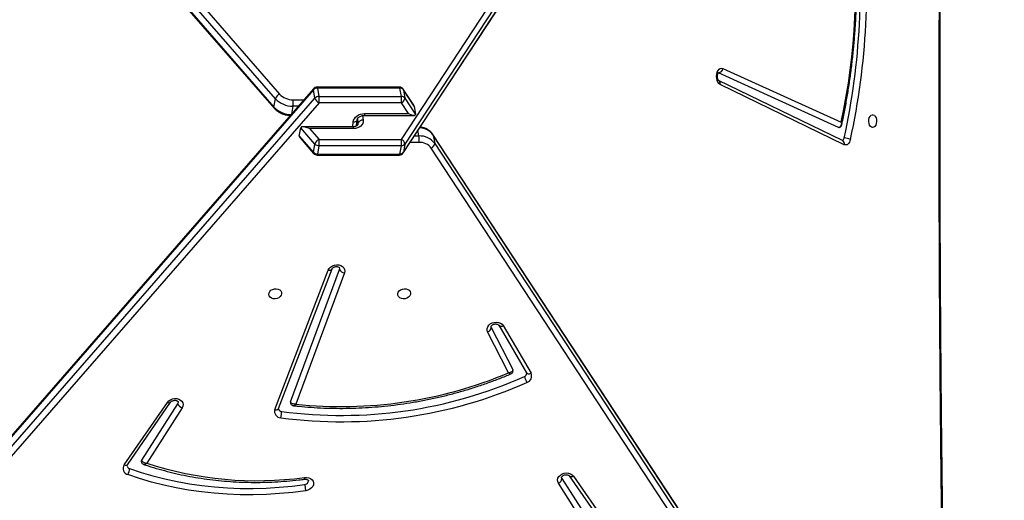
# Model space of a CAD drawing. Units: inches. Extents: x 674 to 2626, y -1969 to -351.
# Drawn here: x 1257 to 1322, y -1045 to -1013 of the extents above; entities that cross this region are included whole.
import ezdxf

# ---------------------------------------------------------------- set-up
doc = ezdxf.new("R2010")
doc.units = ezdxf.units.IN
doc.header["$MEASUREMENT"] = 0
doc.layers.add('VP-DIM', color=7, linetype='Continuous')
doc.layers.add('VP-EQ', color=7, linetype='Continuous', true_color=0x8a3492)
doc.styles.get("Standard").update_dxf_attribs({"font": 'arial.ttf'})
doc.dimstyles.get("Standard").update_dxf_attribs({"dimtxt": 14, "dimasz": 20, "dimexe": 20, "dimexo": 50, "dimgap": 20, "dimtad": 0, "dimdec": 0, "dimzin": 0, "dimdsep": 46, "dimtxsty": 'Standard', "dimcen": -0.09, "dimadec": 0, "dimazin": 0, "dimtfac": 1, "dimtdec": 4, "dimtofl": 0, "dimtmove": 0, "dimatfit": 3, "dimfxl": 70, "dimfxlon": 1, "dimtolj": 1, "dimtzin": 0, "dimarcsym": 0})

# ---------------------------------------------------------------- blocks, each defined once
blk = doc.blocks.new('*D85')
at = {"layer": 'Defpoints', "color": 0}
for p in [(2443.295, -370.869), (2443.295, -1127.827), (910.012, -1803.076)]:
    blk.add_point(p, dxfattribs=at)
at = {"layer": 'VP-DIM', "color": 0, "lineweight": -2}
for p, q in [((910.012, -440.869), (910.012, -350.869)), ((2443.295, -440.869), (2443.295, -350.869)), ((930.012, -370.869), (1649.341, -370.869)), ((2423.295, -370.869), (1729.787, -370.869))]:
    blk.add_line(p, q, dxfattribs=at)
at = {"layer": 'VP-DIM', "color": 0}
for points in [[(930.012, -367.535), (930.012, -374.202), (910.012, -370.869)], [(2423.295, -374.202), (2423.295, -367.535), (2443.295, -370.869)]]:
    blk.add_solid(points, dxfattribs=at)
at = {"layer": 'VP-DIM', "color": 0, "insert": (1689.564, -370.869), "char_height": 14, "attachment_point": 5}
blk.add_mtext('\\A1;1533', dxfattribs=at)
blk = doc.blocks.new('*D87')
at = {"layer": 'Defpoints', "color": 0}
for p in [(1639.195, -504.36), (1075.088, -1968.965), (2606.445, -1968.965)]:
    blk.add_point(p, dxfattribs=at)
at = {"layer": 'VP-DIM', "color": 0, "lineweight": -2}
for p, q in [((2536.445, -504.36), (2626.445, -504.36)), ((2606.445, -524.36), (2606.445, -1188.246)), ((2606.445, -1948.965), (2606.445, -1268.79)), ((2536.445, -1968.965), (2626.445, -1968.965))]:
    blk.add_line(p, q, dxfattribs=at)
at = {"layer": 'VP-DIM', "color": 0}
for points in [[(2609.779, -524.36), (2603.112, -524.36), (2606.445, -504.36)], [(2603.112, -1948.965), (2609.779, -1948.965), (2606.445, -1968.965)]]:
    blk.add_solid(points, dxfattribs=at)
at = {"layer": 'VP-DIM', "color": 0, "insert": (2606.445, -1228.518), "char_height": 14, "attachment_point": 5, "rotation": 90}
blk.add_mtext('\\A1;1465', dxfattribs=at)
blk = doc.blocks.new('3029-1_')
at = {"color": 7, "linetype": 'Continuous', "lineweight": 25}
for p, q in [((3074.103, -1037.845), (3112.476, -979.413)), ((3065.778, -1035.16), (3017.649, -979.934)), ((3017.922, -979.627), (3066.052, -1034.853)), ((3112.709, -979.72), (3074.337, -1038.152)), ((3017.549, -980.484), (3065.679, -1035.71)), ((3017.563, -980.557), (3065.693, -1035.783)), ((3074.222, -1038.742), (3112.594, -980.311)), ((3074.238, -1038.702), (3112.61, -980.27)), ((3102.975, -1037.057), (3095.049, -1033.449)), ((3095.336, -1033.16), (3103.156, -1036.719)), ((3103.247, -1037.927), (3095.047, -1033.949)), ((3068.286, -1034.574), (3017.363, -1093.005)), ((3068.3, -1034.5), (3017.377, -1092.931)), ((3068.385, -1035.123), (3068.286, -1034.574)), ((3073.971, -1034.397), (3068.527, -1034.397)), ((3068.552, -1034.46), (3068.651, -1035.01)), ((3073.996, -1034.46), (3068.552, -1034.46)), ((3074.096, -1035.01), (3073.996, -1034.46)), ((3074.92, -1035.596), (3074.222, -1034.533)), ((3074.238, -1034.574), (3074.337, -1035.123)), ((3074.943, -1035.647), (3074.238, -1034.574)), ((3103.356, -1038.197), (3095.156, -1034.219)), ((3017.462, -1093.555), (3068.385, -1035.123)), ((3068.659, -1035.43), (3017.736, -1093.862)), ((3065.679, -1035.71), (3065.778, -1035.16)), ((3068.651, -1035.01), (3074.096, -1035.01)), ((3074.103, -1035.43), (3068.659, -1035.43)), ((3074.571, -1036.143), (3074.103, -1035.43)), ((3074.337, -1035.123), (3075.042, -1036.197)), ((3074.943, -1035.647), (3075.042, -1036.197)), ((3071.136, -1036.959), (3071.181, -1036.546)), ((3071.635, -1036.26), (3074.957, -1036.26)), ((3071.668, -1036.143), (3074.571, -1036.143)), ((3067.35, -1037.628), (3067.45, -1037.078)), ((3068.385, -1038.152), (3067.45, -1037.078)), ((3070.908, -1037.015), (3067.585, -1037.015)), ((3068.038, -1037.132), (3068.659, -1037.845)), ((3070.941, -1037.132), (3068.038, -1037.132)), ((3067.35, -1037.628), (3068.286, -1038.702)), ((3067.404, -1037.746), (3068.3, -1038.775)), ((3068.659, -1037.845), (3074.103, -1037.845)), ((3112.454, -1092.75), (3076.186, -1037.524)), ((3076.202, -1037.565), (3076.301, -1038.115)), ((3112.47, -1092.791), (3076.202, -1037.565)), ((3068.286, -1038.702), (3068.385, -1038.152)), ((3068.651, -1038.265), (3068.552, -1038.815)), ((3074.096, -1038.265), (3068.651, -1038.265)), ((3073.996, -1038.815), (3074.096, -1038.265)), ((3074.337, -1038.152), (3074.238, -1038.702)), ((3112.335, -1093.648), (3076.068, -1038.422)), ((3076.301, -1038.115), (3112.569, -1093.341)), ((3068.527, -1038.878), (3073.971, -1038.878)), ((3068.552, -1038.815), (3073.996, -1038.815)), ((3065.737, -1055.685), (3069.269, -1046.475)), ((3065.984, -1055.61), (3069.516, -1046.399)), ((3066.776, -1055.173), (3070.015, -1046.43)), ((3070.333, -1046.662), (3067.126, -1055.322)), ((3080.039, -1050.266), (3080.023, -1050.22)), ((3080.039, -1050.266), (3081.456, -1053.041)), ((3080.529, -1050.111), (3082.372, -1053.257)), ((3080.529, -1050.111), (3080.531, -1050.116)), ((3080.821, -1050.143), (3082.664, -1053.289)), ((3081.177, -1053.262), (3079.794, -1050.554)), ((3055.792, -1059.336), (3058.642, -1055.209)), ((3056.006, -1059.323), (3058.856, -1055.196)), ((3059.32, -1055.293), (3056.936, -1059.019)), ((3059.616, -1055.57), (3057.279, -1059.221)), ((3084.704, -1060.232), (3084.681, -1060.172)), ((3085.183, -1060.058), (3087.362, -1063.195)), ((3085.462, -1060.07), (3087.641, -1063.208)), ((3086.233, -1063.306), (3084.469, -1060.536)), ((3084.704, -1060.232), (3086.499, -1063.05))]:
    blk.add_line(p, q, dxfattribs=at)
at = {"color": 8, "linetype": 'Continuous', "lineweight": 25}
for p, q in [((3066.937, -1035.232), (3067.663, -1035.232)), ((3066.93, -1035.653), (3066.834, -1036.183)), ((3067.296, -1035.653), (3066.93, -1035.653)), ((3070.881, -1037.015), (3070.915, -1036.697)), ((3071.244, -1036.761), (3071.212, -1036.463)), ((3071.223, -1036.877), (3071.244, -1036.761)), ((3071.541, -1036.269), (3071.574, -1036.578)), ((3075.256, -1037.622), (3075.192, -1037.266)), ((3075.263, -1038.043), (3074.681, -1038.043)), ((3074.957, -1037.622), (3075.256, -1037.622))]:
    blk.add_line(p, q, dxfattribs=at)
at = {"color": 8, "linetype": 'Continuous', "lineweight": 25, "flags": 128}
for points in [[(3110.336, -1089.526), (3110.266, -1086.844), (3110.106, -1080.153), (3109.969, -1073.461), (3109.855, -1066.767), (3109.764, -1060.073), (3109.696, -1053.377), (3109.65, -1046.682), (3109.627, -1039.986), (3109.627, -1033.289), (3109.65, -1026.593), (3109.696, -1019.898), (3109.764, -1013.202), (3109.855, -1006.508), (3109.969, -999.814), (3110.106, -993.122), (3110.266, -986.431), (3110.336, -983.749)], [(3068.527, -1034.397), (3068.529, -1034.398), (3068.537, -1034.408), (3068.545, -1034.429), (3068.552, -1034.46)], [(3073.971, -1034.397), (3073.974, -1034.398), (3073.982, -1034.408), (3073.989, -1034.429), (3073.996, -1034.46)], [(3074.238, -1034.574), (3074.226, -1034.54), (3074.222, -1034.533)], [(3070.915, -1036.697), (3070.973, -1036.694), (3071.027, -1036.683), (3071.075, -1036.666), (3071.116, -1036.644), (3071.148, -1036.616), (3071.169, -1036.584), (3071.18, -1036.55), (3071.18, -1036.549)], [(3071.242, -1036.833), (3071.243, -1036.823), (3071.244, -1036.761)], [(3071.668, -1036.143), (3071.662, -1036.186), (3071.656, -1036.22), (3071.648, -1036.244), (3071.64, -1036.257), (3071.635, -1036.26)], [(3070.941, -1037.132), (3070.935, -1037.089), (3070.928, -1037.055), (3070.921, -1037.031), (3070.913, -1037.018), (3070.908, -1037.015)], [(3076.202, -1037.565), (3076.191, -1037.532), (3076.186, -1037.524)], [(3074.222, -1038.742), (3074.226, -1038.735), (3074.238, -1038.702)], [(3068.527, -1038.878), (3068.529, -1038.877), (3068.537, -1038.867), (3068.545, -1038.846), (3068.552, -1038.815)], [(3073.971, -1038.878), (3073.974, -1038.877), (3073.982, -1038.867), (3073.989, -1038.846), (3073.996, -1038.815)], [(3069.269, -1046.475), (3069.324, -1046.482), (3069.376, -1046.481), (3069.422, -1046.473), (3069.461, -1046.458), (3069.491, -1046.436), (3069.512, -1046.409), (3069.516, -1046.399)], [(3082.372, -1053.257), (3082.392, -1053.282), (3082.423, -1053.303), (3082.462, -1053.317), (3082.507, -1053.322), (3082.557, -1053.319), (3082.61, -1053.308), (3082.664, -1053.289)], [(3058.642, -1055.209), (3058.692, -1055.225), (3058.738, -1055.233), (3058.78, -1055.234), (3058.815, -1055.226), (3058.842, -1055.211), (3058.856, -1055.196)], [(3065.737, -1055.685), (3065.792, -1055.692), (3065.844, -1055.691), (3065.89, -1055.683), (3065.929, -1055.668), (3065.959, -1055.647), (3065.98, -1055.62), (3065.984, -1055.61)], [(3055.792, -1059.336), (3055.842, -1059.352), (3055.888, -1059.361), (3055.93, -1059.361), (3055.965, -1059.353), (3055.992, -1059.338), (3056.006, -1059.323)], [(3085.183, -1060.058), (3085.198, -1060.075), (3085.228, -1060.095), (3085.266, -1060.107), (3085.31, -1060.11), (3085.359, -1060.105), (3085.41, -1060.092), (3085.462, -1060.07)]]:
    blk.add_lwpolyline(points, dxfattribs=at)
at = {"color": 7, "linetype": 'Continuous', "lineweight": 25, "flags": 128}
for points in [[(3095.156, -1034.219), (3095.077, -1034.161), (3095.01, -1034.072), (3094.959, -1033.957), (3094.928, -1033.824), (3094.918, -1033.682), (3094.93, -1033.541), (3094.964, -1033.41), (3095.017, -1033.297), (3095.086, -1033.212), (3095.166, -1033.158), (3095.251, -1033.141), (3095.336, -1033.16)], [(3070.915, -1036.697), (3070.94, -1036.589), (3070.991, -1036.485), (3071.065, -1036.389), (3071.161, -1036.305), (3071.273, -1036.236), (3071.398, -1036.185), (3071.532, -1036.154), (3071.668, -1036.143)], [(3071.574, -1036.578), (3071.573, -1036.686), (3071.544, -1036.79), (3071.491, -1036.886), (3071.413, -1036.97), (3071.316, -1037.039), (3071.201, -1037.09), (3071.075, -1037.121), (3070.941, -1037.132)], [(3105.231, -1037.063), (3105.155, -1037.044), (3105.087, -1036.989), (3105.031, -1036.903), (3104.993, -1036.793), (3104.976, -1036.669), (3104.981, -1036.543), (3105.009, -1036.425), (3105.057, -1036.326), (3105.12, -1036.255), (3105.193, -1036.217), (3105.269, -1036.217), (3105.342, -1036.255), (3105.405, -1036.326), (3105.452, -1036.425), (3105.48, -1036.543), (3105.486, -1036.669), (3105.469, -1036.793), (3105.431, -1036.903), (3105.375, -1036.989), (3105.306, -1037.044), (3105.231, -1037.063)], [(3102.991, -1037.06), (3102.986, -1037.06), (3102.975, -1037.057)], [(3103.758, -1037.861), (3103.731, -1037.953), (3103.695, -1038.036), (3103.649, -1038.106), (3103.597, -1038.16), (3103.539, -1038.198), (3103.478, -1038.216), (3103.416, -1038.216), (3103.356, -1038.197)], [(3069.269, -1046.475), (3069.33, -1046.367), (3069.423, -1046.272), (3069.541, -1046.198), (3069.677, -1046.148), (3069.821, -1046.128), (3069.964, -1046.137), (3070.096, -1046.176), (3070.207, -1046.241), (3070.292, -1046.329), (3070.342, -1046.433), (3070.357, -1046.547), (3070.333, -1046.662)], [(3070.015, -1046.43), (3070.025, -1046.35), (3070.023, -1046.342)], [(3066.189, -1048.038), (3066.16, -1048.137), (3066.096, -1048.227), (3066.003, -1048.301), (3065.889, -1048.351), (3065.764, -1048.373), (3065.64, -1048.366), (3065.527, -1048.329), (3065.435, -1048.266), (3065.374, -1048.184), (3065.347, -1048.088), (3065.358, -1047.987), (3065.405, -1047.892), (3065.485, -1047.809), (3065.589, -1047.746), (3065.71, -1047.71), (3065.836, -1047.702), (3065.956, -1047.724), (3066.059, -1047.775), (3066.137, -1047.848), (3066.181, -1047.938), (3066.189, -1048.038)], [(3073.865, -1048.038), (3073.894, -1047.938), (3073.958, -1047.848), (3074.051, -1047.775), (3074.165, -1047.724), (3074.29, -1047.702), (3074.414, -1047.71), (3074.527, -1047.746), (3074.619, -1047.809), (3074.68, -1047.892), (3074.707, -1047.987), (3074.696, -1048.088), (3074.649, -1048.184), (3074.569, -1048.266), (3074.465, -1048.329), (3074.344, -1048.366), (3074.218, -1048.373), (3074.098, -1048.351), (3073.995, -1048.301), (3073.917, -1048.227), (3073.873, -1048.137), (3073.865, -1048.038)], [(3079.794, -1050.554), (3079.76, -1050.446), (3079.761, -1050.333), (3079.8, -1050.221), (3079.872, -1050.118), (3079.973, -1050.031), (3080.097, -1049.965), (3080.235, -1049.926), (3080.378, -1049.915), (3080.517, -1049.933), (3080.642, -1049.98), (3080.746, -1050.051), (3080.821, -1050.143)], [(3081.456, -1053.041), (3081.467, -1053.069), (3081.468, -1053.076)], [(3058.642, -1055.209), (3058.729, -1055.112), (3058.843, -1055.034), (3058.975, -1054.981), (3059.117, -1054.955), (3059.26, -1054.958), (3059.394, -1054.991), (3059.509, -1055.051), (3059.6, -1055.134), (3059.658, -1055.234), (3059.681, -1055.345), (3059.666, -1055.46), (3059.616, -1055.57)], [(3059.347, -1055.167), (3059.348, -1055.216), (3059.32, -1055.293)], [(3067.788, -1061.037), (3066.922, -1061.148), (3066.053, -1061.23), (3065.184, -1061.283), (3064.317, -1061.307), (3063.451, -1061.302), (3062.59, -1061.269), (3061.735, -1061.206), (3060.886, -1061.115), (3060.047, -1060.995), (3059.217, -1060.846), (3058.399, -1060.669), (3057.594, -1060.465), (3056.803, -1060.233), (3056.028, -1059.974)], [(3056.135, -1059.572), (3056.899, -1059.827), (3057.679, -1060.056), (3058.472, -1060.258), (3059.279, -1060.432), (3060.097, -1060.578), (3060.924, -1060.697), (3061.761, -1060.787), (3062.604, -1060.849), (3063.453, -1060.882), (3064.306, -1060.886), (3065.161, -1060.863), (3066.018, -1060.81), (3066.874, -1060.729), (3067.728, -1060.62)], [(3067.692, -1060.164), (3067.837, -1060.159), (3067.975, -1060.185), (3068.097, -1060.238), (3068.195, -1060.317), (3068.262, -1060.414), (3068.293, -1060.525), (3068.287, -1060.64), (3068.243, -1060.753), (3068.165, -1060.855), (3068.058, -1060.94), (3067.93, -1061.002), (3067.788, -1061.037)], [(3084.469, -1060.536), (3084.423, -1060.431), (3084.414, -1060.318), (3084.442, -1060.204), (3084.505, -1060.097), (3084.6, -1060.005), (3084.719, -1059.932), (3084.854, -1059.885), (3084.997, -1059.866), (3085.139, -1059.877), (3085.269, -1059.917), (3085.379, -1059.983), (3085.462, -1060.07)], [(3067.728, -1060.62), (3067.825, -1060.591), (3067.903, -1060.536), (3067.952, -1060.462), (3067.963, -1060.382), (3067.962, -1060.372)]]:
    blk.add_lwpolyline(points, dxfattribs=at)
at = {"color": 7, "linetype": 'Continuous', "lineweight": 25}
for centre, radius, start, end in [((3059.957, -1027.549), 44.161, 348.01571, 6.17439), ((3058.942, -1027.993), 45.468, 347.60035, 6.7419), ((3058.958, -1027.997), 45.874, 347.5828, 6.75953), ((3095.011, -1033.125), 0.327, 276.62922, 353.77824), ((3068.547, -1034.815), 0.355, 89.15449, 137.16574), ((3068.527, -1034.697), 0.3, 90, 138.92769), ((3073.971, -1034.697), 0.3, 33.29343, 90), ((3074.01, -1034.743), 0.284, 36.75827, 92.78715), ((3066.28, -1035.332), 0.53, 115.53999, 161.14547), ((3066.908, -1034.111), 1.542, 222.87516, 270.79641), ((3066.92, -1034.047), 1.185, 222.85361, 270.81772), ((3065.202, -1035.411), 1.745, 352.0398, 5.89606), ((3068.646, -1035.365), 0.356, 89.19434, 137.13333), ((3068.887, -1034.952), 0.53, 198.84901, 244.4832), ((3066.924, -1035.251), 1.744, 354.10206, 7.96255), ((3074.109, -1035.294), 0.284, 36.80911, 92.74504), ((3072.369, -1035.251), 1.744, 354.10206, 7.96255), ((3073.99, -1035.102), 0.347, 288.95437, 356.49029), ((3066.809, -1034.661), 1.542, 222.87223, 270.80105), ((3071.535, -1036.896), 0.32, 82.91665, 155.16585), ((3068.887, -1038.323), 0.53, 115.5168, 161.15099), ((3066.924, -1038.024), 1.744, 352.03745, 5.89794), ((3072.369, -1038.024), 1.744, 352.03745, 5.89794), ((3073.99, -1038.173), 0.347, 3.50971, 71.04563), ((3075.315, -1038.853), 1.232, 36.79348, 92.75093), ((3073.53, -1037.864), 1.743, 354.092, 7.95962), ((3075.309, -1038.99), 0.948, 36.79565, 92.74847), ((3103.158, -1037.737), 0.192, 290.84872, 354.34308), ((3103.339, -1038.646), 0.891, 61.91406, 89.32572), ((3068.547, -1038.459), 0.356, 222.88901, 270.79076), ((3068.646, -1037.91), 0.356, 222.86667, 270.80566), ((3074.01, -1038.531), 0.284, 267.27135, 323.18323), ((3074.109, -1037.981), 0.284, 267.25496, 323.19089), ((3075.955, -1038.094), 0.347, 288.92782, 356.51684), ((3068.527, -1038.578), 0.3, 221.07231, 270), ((3073.971, -1038.578), 0.3, 270, 326.70657), ((3070.366, -1046.282), 0.381, 202.78283, 265.05234), ((3079.718, -1050.241), 0.322, 283.76627, 355.65327), ((3070.137, -1026.294), 29.773, 262.34258, 293.97148), ((3070.14, -1026.938), 28.544, 263.93738, 292.74654), ((3082.168, -1053.297), 0.212, 288.04238, 5.98903), ((3083.507, -1053.197), 1.308, 193.29302, 211.78472), ((3082.269, -1053.471), 0.434, 286.77621, 24.74169), ((3070.145, -1026.337), 30.15, 262.34293, 293.9714), ((3059.746, -1055.133), 0.455, 200.58503, 253.42003), ((3066.896, -1055.219), 0.128, 159.04715, 190.08731), ((3066.13, -1055.807), 0.411, 162.87448, 269.66432), ((3066.183, -1055.591), 0.21, 194.68347, 266.55067), ((3065.162, -1055.91), 1.015, 342.29445, 6.15996), ((3056.129, -1059.574), 0.412, 144.77921, 255.87935), ((3056.2, -1059.356), 0.225, 193.27496, 253.33047), ((3057.046, -1059.094), 0.134, 145.84677, 189.6353), ((3064.536, -1037.043), 23.336, 251.88289, 277.77428), ((3055.481, -1059.612), 0.655, 326.54134, 3.53062), ((3084.361, -1060.21), 0.344, 288.28247, 356.37091)]:
    blk.add_arc(centre, radius, start, end, dxfattribs=at)
at = {"color": 8, "linetype": 'Continuous', "lineweight": 25}
for centre, radius, start, end in [((3094.921, -1034.156), 0.243, 345.2101, 58.52539), ((3068.367, -1034.551), 0.0836, 142.60204, 195.68218), ((3065.759, -1035.733), 0.0831, 164.21684, 217.52654), ((3075.236, -1038.28), 1.202, 36.4735, 86.30558), ((3103.12, -1038.135), 0.244, 345.26335, 58.60103), ((3068.367, -1038.724), 0.0834, 164.30854, 217.43484), ((3080.695, -1049.932), 0.246, 228.3784, 300.88185)]:
    blk.add_arc(centre, radius, start, end, dxfattribs=at)
at = {"color": 7, "linetype": 'Continuous', "lineweight": 25}
for centre, major_axis, ratio, start_param, end_param in [((3074.439, -1035.41), (-0.5, 0.27), 0.26166, 3.347346, 3.593066), ((3074.538, -1035.96), (-0.5, 0.27), 0.26166, 1.77655, 3.347346), ((3068.005, -1037.315), (-0.551, 0.251), 0.299041, 4.788137, 6.358933), ((3067.906, -1037.865), (-0.551, 0.251), 0.299041, 0.075748, 0.58148)]:
    blk.add_ellipse(centre, major_axis=major_axis, ratio=ratio, start_param=start_param, end_param=end_param, dxfattribs=at)
for points, knots in [([(3110.4, -1089.623), (3110.353, -1087.817), (3110.251, -1083.976), (3110.119, -1078.097), (3110, -1071.988), (3109.899, -1065.878), (3109.818, -1059.768), (3109.755, -1053.656), (3109.712, -1047.545), (3109.688, -1041.432), (3109.682, -1035.32), (3109.696, -1029.208), (3109.728, -1023.096), (3109.78, -1016.985), (3109.851, -1010.874), (3109.94, -1004.763), (3110.049, -998.654), (3110.177, -992.545), (3110.295, -987.544), (3110.376, -984.579), (3110.402, -983.65)], [0, 0, 0, 0, 0.05116, 0.108818, 0.166474, 0.224131, 0.281789, 0.339445, 0.397102, 0.45476, 0.512416, 0.570073, 0.62773, 0.685387, 0.743044, 0.800701, 0.858358, 0.916015, 0.973671, 1, 1, 1, 1]), ([(3103.185, -1036.89), (3103.208, -1036.785), (3103.295, -1036.389), (3103.432, -1035.693), (3103.59, -1034.8), (3103.73, -1033.898), (3103.85, -1032.989), (3103.952, -1032.074), (3104.036, -1031.153), (3104.1, -1030.229), (3104.145, -1029.301), (3104.172, -1028.371), (3104.179, -1027.441), (3104.167, -1026.51), (3104.136, -1025.581), (3104.085, -1024.654), (3104.016, -1023.715), (3103.953, -1023.088), (3103.921, -1022.767)], [0, 0, 0, 0, 0.023275, 0.088188, 0.153098, 0.218013, 0.282916, 0.347822, 0.412724, 0.477624, 0.542521, 0.607418, 0.672316, 0.73721, 0.802109, 0.867007, 0.931912, 1, 1, 1, 1]), ([(3095.052, -1033.951), (3095.05, -1033.95), (3095.047, -1033.948), (3095.023, -1033.912), (3094.999, -1033.852), (3094.981, -1033.771), (3094.976, -1033.68), (3094.984, -1033.588), (3095.006, -1033.508), (3095.032, -1033.453), (3095.052, -1033.43), (3095.051, -1033.431), (3095.05, -1033.432)], [0, 0, 0, 0, 0.096597, 0.195636, 0.296813, 0.402267, 0.511873, 0.623401, 0.733478, 0.840189, 0.945308, 1, 1, 1, 1]), ([(3065.693, -1035.783), (3065.718, -1035.81), (3065.786, -1035.884), (3065.916, -1035.99), (3066.084, -1036.094), (3066.269, -1036.175), (3066.465, -1036.232), (3066.632, -1036.259), (3066.732, -1036.262), (3066.764, -1036.263)], [0, 0, 0, 0, 0.0958347, 0.2595659, 0.4240878, 0.5895125, 0.7554479, 0.9218106, 1, 1, 1, 1]), ([(3071.181, -1036.546), (3071.182, -1036.539), (3071.185, -1036.516), (3071.203, -1036.472), (3071.248, -1036.41), (3071.318, -1036.35), (3071.411, -1036.301), (3071.515, -1036.269), (3071.591, -1036.26), (3071.63, -1036.26), (3071.635, -1036.26)], [0, 0, 0, 0, 0.071044, 0.227613, 0.374351, 0.530107, 0.682995, 0.835323, 0.979376, 1, 1, 1, 1]), ([(3103.156, -1036.719), (3103.156, -1036.719), (3103.156, -1036.72), (3103.156, -1036.723), (3103.157, -1036.728), (3103.159, -1036.742), (3103.163, -1036.776), (3103.164, -1036.848), (3103.144, -1036.938), (3103.095, -1037.01), (3103.039, -1037.05), (3102.997, -1037.054), (3102.975, -1037.057)], [0, 0, 0, 0, 0.002317, 0.006412, 0.015166, 0.036563, 0.088827, 0.225339, 0.484038, 0.686381, 0.840691, 1, 1, 1, 1]), ([(3071.239, -1036.832), (3071.237, -1036.844), (3071.233, -1036.87), (3071.203, -1036.911), (3071.15, -1036.956), (3071.07, -1036.993), (3070.985, -1037.013), (3070.928, -1037.015), (3070.908, -1037.015)], [0, 0, 0, 0, 0.16353, 0.354999, 0.53064, 0.717033, 0.897112, 1, 1, 1, 1]), ([(3076.186, -1037.524), (3076.165, -1037.495), (3076.111, -1037.418), (3076.001, -1037.308), (3075.855, -1037.2), (3075.688, -1037.115), (3075.518, -1037.055), (3075.4, -1037.036), (3075.348, -1037.028)], [0, 0, 0, 0, 0.1130613, 0.2940168, 0.4764052, 0.6612035, 0.8480388, 1, 1, 1, 1]), ([(3102.991, -1037.06), (3103.015, -1037.058), (3103.065, -1037.053), (3103.126, -1037.01), (3103.168, -1036.954), (3103.179, -1036.912), (3103.184, -1036.891)], [0, 0, 0, 0, 0.249652, 0.521183, 0.771023, 1, 1, 1, 1]), ([(3069.516, -1046.399), (3069.518, -1046.394), (3069.525, -1046.379), (3069.55, -1046.344), (3069.606, -1046.299), (3069.683, -1046.263), (3069.77, -1046.243), (3069.858, -1046.243), (3069.933, -1046.261), (3069.987, -1046.289), (3070.014, -1046.318), (3070.022, -1046.332), (3070.022, -1046.34), (3070.022, -1046.342)], [0, 0, 0, 0, 0.046669, 0.144038, 0.245653, 0.345174, 0.444519, 0.543689, 0.642509, 0.742062, 0.84547, 0.960056, 1, 1, 1, 1]), ([(3080.025, -1050.219), (3080.024, -1050.214), (3080.021, -1050.204), (3080.033, -1050.17), (3080.067, -1050.127), (3080.124, -1050.082), (3080.203, -1050.047), (3080.291, -1050.03), (3080.378, -1050.032), (3080.451, -1050.05), (3080.502, -1050.079), (3080.522, -1050.1), (3080.527, -1050.109), (3080.529, -1050.111)], [0, 0, 0, 0, 0.117487, 0.216192, 0.307329, 0.402802, 0.496613, 0.590336, 0.683849, 0.777063, 0.871118, 0.969313, 1, 1, 1, 1]), ([(3066.977, -1055.427), (3067.086, -1055.44), (3067.471, -1055.483), (3068.137, -1055.538), (3068.974, -1055.584), (3069.815, -1055.604), (3070.66, -1055.6), (3071.506, -1055.57), (3072.353, -1055.516), (3073.2, -1055.436), (3074.045, -1055.332), (3074.887, -1055.203), (3075.725, -1055.049), (3076.559, -1054.871), (3077.385, -1054.668), (3078.205, -1054.442), (3079.016, -1054.193), (3079.817, -1053.92), (3080.59, -1053.633), (3081.089, -1053.426), (3081.329, -1053.326)], [0, 0, 0, 0, 0.022945, 0.080661, 0.138375, 0.196091, 0.25381, 0.311526, 0.369241, 0.426959, 0.484674, 0.542391, 0.60011, 0.657827, 0.715545, 0.773263, 0.83098, 0.888699, 0.946418, 1, 1, 1, 1]), ([(3081.456, -1053.041), (3081.457, -1053.058), (3081.459, -1053.091), (3081.432, -1053.143), (3081.376, -1053.197), (3081.286, -1053.241), (3081.212, -1053.259), (3081.178, -1053.262), (3081.177, -1053.262)], [0, 0, 0, 0, 0.1672213, 0.3258777, 0.5292527, 0.7822871, 0.9977083, 1, 1, 1, 1]), ([(3081.329, -1053.325), (3081.348, -1053.316), (3081.389, -1053.296), (3081.44, -1053.24), (3081.47, -1053.167), (3081.477, -1053.108), (3081.468, -1053.079), (3081.467, -1053.076)], [0, 0, 0, 0, 0.205667, 0.451529, 0.70971, 0.96525, 1, 1, 1, 1]), ([(3082.372, -1053.257), (3082.373, -1053.26), (3082.377, -1053.267), (3082.377, -1053.272), (3082.377, -1053.275)], [0, 0, 0, 0, 0.437141, 1, 1, 1, 1]), ([(3058.856, -1055.196), (3058.86, -1055.19), (3058.875, -1055.17), (3058.919, -1055.132), (3058.993, -1055.093), (3059.079, -1055.071), (3059.167, -1055.067), (3059.245, -1055.082), (3059.303, -1055.11), (3059.335, -1055.139), (3059.345, -1055.156), (3059.346, -1055.164), (3059.346, -1055.167)], [0, 0, 0, 0, 0.049817, 0.160297, 0.268871, 0.377259, 0.485453, 0.593224, 0.701512, 0.813202, 0.93521, 1, 1, 1, 1]), ([(3065.981, -1055.644), (3065.98, -1055.642), (3065.977, -1055.634), (3065.981, -1055.62), (3065.984, -1055.61)], [0, 0, 0, 0, 0.229507, 1, 1, 1, 1]), ([(3066.771, -1055.241), (3066.777, -1055.265), (3066.79, -1055.316), (3066.842, -1055.375), (3066.905, -1055.412), (3066.951, -1055.427), (3066.975, -1055.427), (3066.977, -1055.427)], [0, 0, 0, 0, 0.2405625, 0.5222835, 0.7553984, 0.9724106, 1, 1, 1, 1]), ([(3067.126, -1055.322), (3067.125, -1055.323), (3067.088, -1055.326), (3067.008, -1055.327), (3066.904, -1055.303), (3066.833, -1055.262), (3066.791, -1055.219), (3066.781, -1055.189), (3066.776, -1055.173)], [0, 0, 0, 0, 0.002284, 0.232708, 0.489933, 0.688697, 0.839505, 1, 1, 1, 1]), ([(3055.981, -1059.407), (3055.981, -1059.407), (3055.977, -1059.396), (3055.979, -1059.379), (3055.991, -1059.345), (3056.004, -1059.326), (3056.006, -1059.323)], [0, 0, 0, 0, 0.020998, 0.529801, 0.928597, 1, 1, 1, 1]), ([(3056.916, -1059.116), (3056.922, -1059.139), (3056.933, -1059.186), (3056.979, -1059.243), (3057.029, -1059.28), (3057.063, -1059.291), (3057.076, -1059.295)], [0, 0, 0, 0, 0.268005, 0.575027, 0.843834, 1, 1, 1, 1]), ([(3056.936, -1059.019), (3056.941, -1059.035), (3056.95, -1059.067), (3056.993, -1059.116), (3057.064, -1059.167), (3057.166, -1059.205), (3057.243, -1059.221), (3057.279, -1059.221), (3057.279, -1059.221)], [0, 0, 0, 0, 0.1637351, 0.3185013, 0.5196597, 0.7748658, 0.9976917, 1, 1, 1, 1]), ([(3057.075, -1059.296), (3057.174, -1059.33), (3057.508, -1059.443), (3058.087, -1059.618), (3058.815, -1059.814), (3059.555, -1059.984), (3060.305, -1060.131), (3061.065, -1060.252), (3061.832, -1060.349), (3062.607, -1060.422), (3063.387, -1060.469), (3064.171, -1060.491), (3064.958, -1060.487), (3065.748, -1060.459), (3066.537, -1060.405), (3067.188, -1060.342), (3067.575, -1060.293), (3067.699, -1060.277)], [0, 0, 0, 0, 0.030484, 0.102433, 0.174388, 0.246348, 0.318307, 0.390268, 0.462233, 0.534197, 0.606161, 0.678125, 0.75009, 0.822055, 0.894022, 0.965991, 1, 1, 1, 1]), ([(3084.682, -1060.172), (3084.681, -1060.169), (3084.679, -1060.16), (3084.683, -1060.138), (3084.706, -1060.098), (3084.755, -1060.051), (3084.827, -1060.011), (3084.913, -1059.986), (3085.001, -1059.98), (3085.081, -1059.993), (3085.142, -1060.019), (3085.171, -1060.043), (3085.18, -1060.054), (3085.183, -1060.058)], [0, 0, 0, 0, 0.072017, 0.177758, 0.273971, 0.374251, 0.470542, 0.566456, 0.662224, 0.75763, 0.853232, 0.951401, 1, 1, 1, 1]), ([(3067.692, -1060.279), (3067.706, -1060.277), (3067.748, -1060.272), (3067.817, -1060.277), (3067.888, -1060.298), (3067.935, -1060.327), (3067.956, -1060.355), (3067.962, -1060.364), (3067.961, -1060.371), (3067.961, -1060.372)], [0, 0, 0, 0, 0.079269, 0.251172, 0.423234, 0.59772, 0.781387, 0.98974, 1, 1, 1, 1]), ([(3067.788, -1061.037), (3067.788, -1061.034), (3067.786, -1061.016), (3067.78, -1060.968), (3067.769, -1060.886), (3067.754, -1060.785), (3067.74, -1060.69), (3067.732, -1060.643), (3067.728, -1060.62)], [0, 0, 0, 0, 0.028477, 0.141362, 0.355948, 0.570654, 0.785265, 1, 1, 1, 1])]:
    blk.add_open_spline(points, degree=3, knots=knots, dxfattribs=at)
at = {"color": 8, "linetype": 'Continuous', "lineweight": 25}
for points, knots in [([(3103.156, -1036.719), (3103.156, -1036.719), (3103.156, -1036.72), (3103.157, -1036.722), (3103.159, -1036.727), (3103.164, -1036.738), (3103.175, -1036.766), (3103.192, -1036.821), (3103.187, -1036.864), (3103.183, -1036.891)], [0, 0, 0, 0, 0.004791, 0.014092, 0.033421, 0.080548, 0.195287, 0.494157, 1, 1, 1, 1]), ([(3081.177, -1053.262), (3081.178, -1053.262), (3081.2, -1053.283), (3081.249, -1053.313), (3081.302, -1053.335), (3081.321, -1053.326), (3081.328, -1053.323)], [0, 0, 0, 0, 0.003979, 0.36752, 0.795084, 1, 1, 1, 1]), ([(3067.126, -1055.322), (3067.125, -1055.323), (3067.115, -1055.336), (3067.095, -1055.361), (3067.052, -1055.402), (3067.009, -1055.43), (3066.985, -1055.426), (3066.977, -1055.425)], [0, 0, 0, 0, 0.0038209, 0.1984004, 0.3874666, 0.8143536, 1, 1, 1, 1]), ([(3057.076, -1059.294), (3057.089, -1059.298), (3057.124, -1059.307), (3057.184, -1059.286), (3057.239, -1059.252), (3057.266, -1059.233), (3057.279, -1059.221), (3057.279, -1059.221)], [0, 0, 0, 0, 0.2494153, 0.6476291, 0.8196589, 0.9964971, 1, 1, 1, 1]), ([(3067.699, -1060.277), (3067.699, -1060.278), (3067.701, -1060.282), (3067.7, -1060.263), (3067.698, -1060.223), (3067.694, -1060.184), (3067.693, -1060.167), (3067.692, -1060.164)], [0, 0, 0, 0, 0.005372, 0.379443, 0.753611, 0.945277, 1, 1, 1, 1])]:
    blk.add_open_spline(points, degree=3, knots=knots, dxfattribs=at)
blk = doc.blocks.new('3029-1_2D')
at = {"layer": 'VP-EQ', "color": 0}
blk.add_blockref('3029-1_', (-1792.079, 17.06), dxfattribs=at)
blk = doc.blocks.new('*D113')
at = {"layer": 'Defpoints', "color": 0}
for p in [(1662.095, -704.383), (2530.737, -704.383), (1145.285, -1796.092)]:
    blk.add_point(p, dxfattribs=at)
at = {"layer": 'VP-EQ', "color": 0, "lineweight": -2}
for p, q in [((2460.737, -704.383), (2550.737, -704.383)), ((2530.737, -724.383), (2530.737, -1209.965)), ((2530.737, -1776.092), (2530.737, -1290.509)), ((2460.737, -1796.092), (2550.737, -1796.092))]:
    blk.add_line(p, q, dxfattribs=at)
at = {"layer": 'VP-EQ', "color": 0}
for points in [[(2534.07, -724.383), (2527.404, -724.383), (2530.737, -704.383)], [(2527.404, -1776.092), (2534.07, -1776.092), (2530.737, -1796.092)]]:
    blk.add_solid(points, dxfattribs=at)
at = {"layer": 'VP-EQ', "color": 0, "insert": (2530.737, -1250.237), "char_height": 14, "attachment_point": 5, "rotation": 90}
blk.add_mtext('\\A1;1095', dxfattribs=at)
blk = doc.blocks.new('*D114')
at = {"layer": 'Defpoints', "color": 0}
for p in [(2293.295, -429.688), (2293.295, -1128.977), (1082.681, -1733.488)]:
    blk.add_point(p, dxfattribs=at)
at = {"layer": 'VP-EQ', "color": 0, "lineweight": -2}
for p, q in [((1082.681, -499.688), (1082.681, -409.688)), ((2293.295, -499.688), (2293.295, -409.688)), ((1102.681, -429.688), (1647.716, -429.688)), ((2273.295, -429.688), (1728.26, -429.688))]:
    blk.add_line(p, q, dxfattribs=at)
at = {"layer": 'VP-EQ', "color": 0}
for points in [[(1102.681, -426.354), (1102.681, -433.021), (1082.681, -429.688)], [(2273.295, -433.021), (2273.295, -426.354), (2293.295, -429.688)]]:
    blk.add_solid(points, dxfattribs=at)
at = {"layer": 'VP-EQ', "color": 0, "insert": (1687.988, -429.688), "char_height": 14, "attachment_point": 5}
blk.add_mtext('\\A1;1215', dxfattribs=at)

msp = doc.modelspace()

# ---------------------------------------------------------------- block references
at = {"color": 0}
msp.add_blockref('3029-1_2D', (0, 0), dxfattribs=at)

# ---------------------------------------------------------------- dimensions: what is measured, and where the dimension line sits
at = {"layer": 'VP-DIM', "color": 0}
dim = msp.add_linear_dim(base=(2443.295, -370.869), p1=(910.012, -1803.076), p2=(2443.295, -1127.827), dimstyle='Standard', dxfattribs=at)
dim.commit()
dim.dimension.update_dxf_attribs({"geometry": '*D85', "text_midpoint": (1689.564, -370.869), "dimtype": 160})
dim = msp.add_linear_dim(base=(2606.445, -1968.965), p1=(1639.195, -504.36), p2=(1075.088, -1968.965), angle=90, dimstyle='Standard', dxfattribs=at)
dim.commit()
dim.dimension.update_dxf_attribs({"geometry": '*D87', "text_midpoint": (2606.445, -1228.518), "dimtype": 160})
at = {"layer": 'VP-EQ', "color": 0}
dim = msp.add_linear_dim(base=(2293.295, -429.688), p1=(1082.681, -1733.488), p2=(2293.295, -1128.977), text='1215', dimstyle='Standard', dxfattribs=at)
dim.commit()
dim.dimension.update_dxf_attribs({"geometry": '*D114', "text_midpoint": (1687.988, -429.688)})
dim = msp.add_linear_dim(base=(2530.737, -704.383), p1=(1145.285, -1796.092), p2=(1662.095, -704.383), angle=90, text='1095', dimstyle='Standard', dxfattribs=at)
dim.commit()
dim.dimension.update_dxf_attribs({"geometry": '*D113', "text_midpoint": (2530.737, -1250.237)})

doc.saveas('drawing.dxf')
